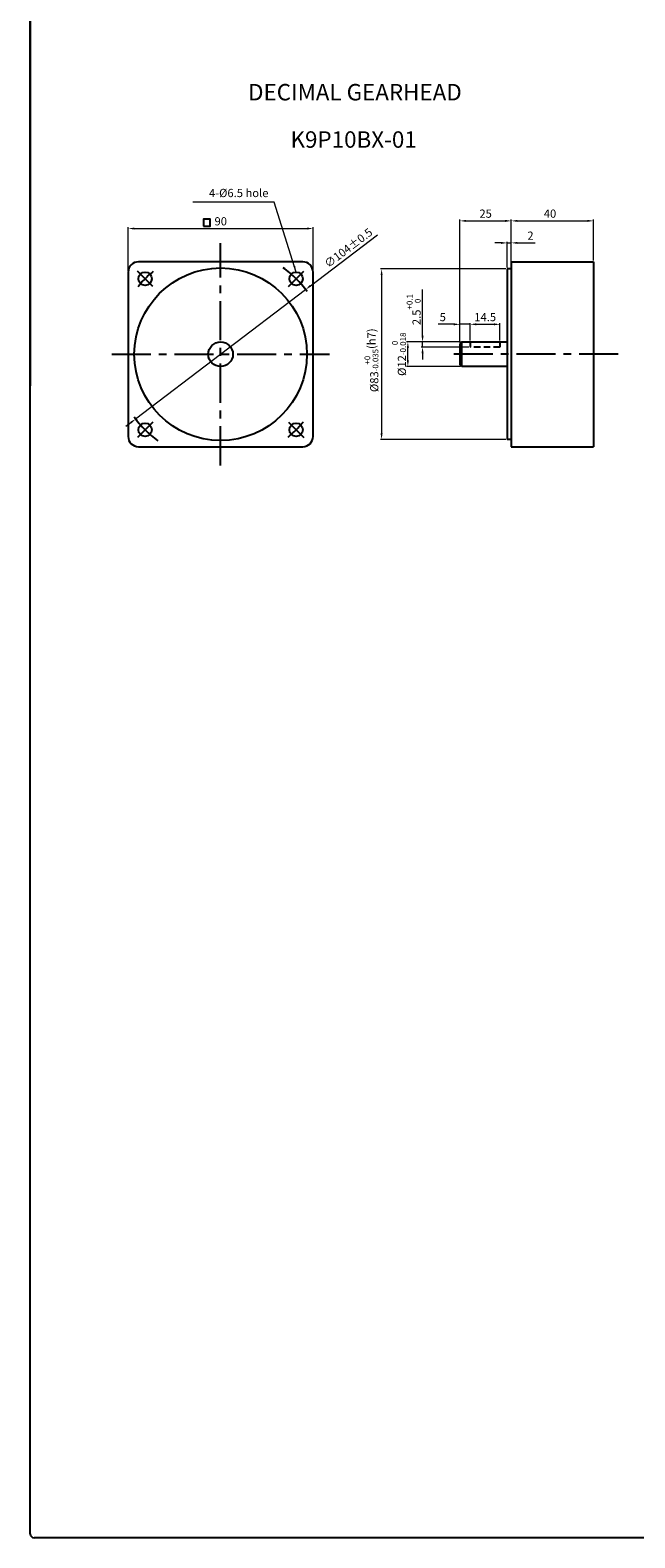
# Model space of a CAD drawing. Units: millimetres. Extents: x -934 to 781, y -6050 to -4159.
# Drawn here: x -59 to 235, y -6050 to -5316 of the extents above; entities that cross this region are included whole.
import ezdxf
from ezdxf.enums import TextEntityAlignment as Align

# ---------------------------------------------------------------- set-up
doc = ezdxf.new("R2010")
doc.units = ezdxf.units.MM
for name, pattern in [('CENTER', [50.8, 31.75, -6.35, 6.35, -6.35]), ('CENTERX2', [101.6, 63.5, -12.7, 12.7, -12.7]), ('HIDDEN', [9.525, 6.35, -3.175])]:
    doc.linetypes.add(name, pattern=pattern)
for name, color, linetype in [('3', 3, 'Continuous'), ('cen', 1, 'CENTER'), ('CL', 1, 'CENTERX2'), ('DIM', 3, 'Continuous')]:
    doc.layers.add(name, color=color, linetype=linetype)
doc.styles.get("Standard").update_dxf_attribs({"font": 'romans.shx', "bigfont": 'whgtxt.shx'})
doc.dimstyles.new('1_1(A3)', dxfattribs={"dimtxt": 3.2, "dimasz": 2.5, "dimexe": 0.8, "dimexo": 0.625, "dimgap": 1, "dimtad": 1, "dimdec": 3, "dimlfac": -1, "dimzin": 9, "dimdsep": 46, "dimtxsty": 'Standard', "dimcen": 2.5, "dimclrd": 123, "dimclre": 123, "dimclrt": 3, "dimazin": 0, "dimtfac": 1, "dimtdec": 3, "dimtix": 1, "dimtmove": 0, "dimatfit": 2, "dimfxl": 0, "dimlwd": 18, "dimlwe": 18, "dimarcsym": 0})
doc.dimstyles.get("Standard").update_dxf_attribs({"dimtxt": 3, "dimasz": 2.5, "dimexe": 0.6, "dimexo": 0.65, "dimgap": 1, "dimtad": 1, "dimdec": 3, "dimzin": 9, "dimdsep": 46, "dimtxsty": 'Standard', "dimcen": 2.5, "dimclrd": 123, "dimclre": 123, "dimclrt": 3, "dimadec": 3, "dimazin": 2, "dimtfac": 1, "dimtdec": 3, "dimtix": 1, "dimtmove": 0, "dimatfit": 0, "dimfxl": 0, "dimlwd": 18, "dimlwe": 18, "dimarcsym": 0})

# ---------------------------------------------------------------- blocks, each defined once
blk = doc.blocks.new('*D829')
at = {"color": 123, "lineweight": 18}
for p, q in [((77.51, -5440.73), (110.15, -5415.87)), ((-7.62, -5505.56), (75.12, -5442.55)), ((-10, -5507.37), (-12.39, -5509.19))]:
    blk.add_line(p, q, dxfattribs=at)
at = {"color": 123}
for points in [[(77.21, -5440.33), (77.81, -5441.13), (75.12, -5442.55)], [(-10.31, -5506.98), (-9.7, -5507.77), (-7.62, -5505.56)]]:
    blk.add_solid(points, dxfattribs=at)
at = {"layer": 'Defpoints', "color": 0}
for p in [(75.12, -5442.55), (-7.62, -5505.56)]:
    blk.add_point(p, dxfattribs=at)
at = {"color": 3, "insert": (96.25, -5422.69), "char_height": 4, "attachment_point": 5, "rotation": 37.29102}
blk.add_mtext('∅104%%P0.5', dxfattribs=at)
blk = doc.blocks.new('*D830')
at = {"color": 123, "lineweight": 18}
for p, q in [((170.25, -5419.85), (167.25, -5419.85)), ((173.25, -5431.9), (173.25, -5419.25)), ((173.25, -5419.85), (175.25, -5419.85)), ((175.25, -5428.4), (175.25, -5419.25)), ((178.25, -5419.85), (186.91, -5419.85))]:
    blk.add_line(p, q, dxfattribs=at)
at = {"color": 123}
for points in [[(170.25, -5419.35), (170.25, -5420.35), (173.25, -5419.85)], [(178.25, -5419.35), (178.25, -5420.35), (175.25, -5419.85)]]:
    blk.add_solid(points, dxfattribs=at)
at = {"layer": 'Defpoints', "color": 0}
for p in [(175.25, -5419.85), (175.25, -5429.05), (173.25, -5432.55)]:
    blk.add_point(p, dxfattribs=at)
at = {"color": 3, "insert": (184.58, -5416.85), "char_height": 4, "attachment_point": 5}
blk.add_mtext('2', dxfattribs=at)
blk = doc.blocks.new('*D831')
at = {"color": 123, "lineweight": 18}
for p, q in [((175.25, -5428.4), (175.25, -5408.53)), ((215.25, -5428.4), (215.25, -5408.53)), ((178.25, -5409.13), (212.25, -5409.13))]:
    blk.add_line(p, q, dxfattribs=at)
at = {"color": 123}
for points in [[(178.25, -5408.63), (178.25, -5409.63), (175.25, -5409.13)], [(212.25, -5408.63), (212.25, -5409.63), (215.25, -5409.13)]]:
    blk.add_solid(points, dxfattribs=at)
at = {"layer": 'Defpoints', "color": 0}
for p in [(215.25, -5409.13), (175.25, -5429.05), (215.25, -5429.05)]:
    blk.add_point(p, dxfattribs=at)
at = {"color": 3, "insert": (194.09, -5406.13), "char_height": 4, "attachment_point": 5}
blk.add_mtext('40', dxfattribs=at)
blk = doc.blocks.new('*D788')
at = {"color": 123, "lineweight": 18}
for p, q in [((150.25, -5468.4), (150.25, -5408.53)), ((175.25, -5428.9), (175.25, -5408.53)), ((153.25, -5409.13), (172.25, -5409.13))]:
    blk.add_line(p, q, dxfattribs=at)
at = {"color": 123}
for points in [[(153.25, -5408.63), (153.25, -5409.63), (150.25, -5409.13)], [(172.25, -5408.63), (172.25, -5409.63), (175.25, -5409.13)]]:
    blk.add_solid(points, dxfattribs=at)
at = {"layer": 'Defpoints', "color": 0}
for p in [(175.25, -5409.13), (175.25, -5429.55), (150.25, -5469.05)]:
    blk.add_point(p, dxfattribs=at)
at = {"color": 3, "insert": (162.75, -5406.13), "char_height": 4, "attachment_point": 5}
blk.add_mtext('25', dxfattribs=at)
blk = doc.blocks.new('*D789')
at = {"color": 123, "lineweight": 18}
for p, q in [((-11.17, -5433.44), (-11.17, -5412.26)), ((-8.17, -5412.86), (75.83, -5412.86)), ((78.83, -5433.44), (78.83, -5412.26))]:
    blk.add_line(p, q, dxfattribs=at)
at = {"color": 123}
for points in [[(-8.17, -5412.36), (-8.17, -5413.36), (-11.17, -5412.86)], [(75.83, -5412.36), (75.83, -5413.36), (78.83, -5412.86)]]:
    blk.add_solid(points, dxfattribs=at)
at = {"layer": 'Defpoints', "color": 0}
for p in [(78.83, -5412.86), (-11.17, -5434.09), (78.83, -5434.09)]:
    blk.add_point(p, dxfattribs=at)
at = {"color": 3, "insert": (33.83, -5409.86), "char_height": 4, "attachment_point": 5}
blk.add_mtext('90', dxfattribs=at)
blk = doc.blocks.new('*D832')
at = {"color": 123, "lineweight": 18}
for p, q in [((172.6, -5432.55), (111.52, -5432.55)), ((112.12, -5435.55), (112.12, -5512.55)), ((172.6, -5515.55), (111.52, -5515.55))]:
    blk.add_line(p, q, dxfattribs=at)
at = {"color": 123}
for points in [[(111.62, -5435.55), (112.62, -5435.55), (112.12, -5432.55)], [(111.62, -5512.55), (112.62, -5512.55), (112.12, -5515.55)]]:
    blk.add_solid(points, dxfattribs=at)
at = {"layer": 'Defpoints', "color": 0}
for p in [(173.25, -5432.55), (112.12, -5515.55), (173.25, -5515.55)]:
    blk.add_point(p, dxfattribs=at)
at = {"color": 3, "insert": (107.18, -5476.97), "char_height": 4, "attachment_point": 5, "rotation": 90}
blk.add_mtext('\\A1;{\\f??|b0|i0|c0|p49;%%c}83{\\f??|b0|i0|c0|p49;\\H0.7x;\\S+0^ -0.035;}(h7)', dxfattribs=at)
blk = doc.blocks.new('*D790')
at = {"color": 123, "lineweight": 18}
for p, q in [((150.6, -5468.05), (124.3, -5468.05)), ((124.9, -5477.05), (124.9, -5471.05)), ((150.6, -5480.05), (124.3, -5480.05))]:
    blk.add_line(p, q, dxfattribs=at)
at = {"color": 123}
for points in [[(124.4, -5471.05), (125.4, -5471.05), (124.9, -5468.05)], [(124.4, -5477.05), (125.4, -5477.05), (124.9, -5480.05)]]:
    blk.add_solid(points, dxfattribs=at)
at = {"layer": 'Defpoints', "color": 0}
for p in [(124.9, -5468.05), (151.25, -5468.05), (151.25, -5480.05)]:
    blk.add_point(p, dxfattribs=at)
at = {"color": 3, "insert": (120.59, -5474.05), "char_height": 4, "attachment_point": 5, "rotation": 90}
blk.add_mtext('%%c12{}{\\H0.71x;\\C3;\\S 0^ -0.018;}', dxfattribs=at)
blk = doc.blocks.new('*D833')
at = {"color": 123, "lineweight": 18}
for p, q in [((155.25, -5467.4), (155.25, -5458.88)), ((158.25, -5459.48), (166.75, -5459.48)), ((169.75, -5467.4), (169.75, -5458.88))]:
    blk.add_line(p, q, dxfattribs=at)
at = {"color": 123}
for points in [[(158.25, -5458.98), (158.25, -5459.98), (155.25, -5459.48)], [(166.75, -5458.98), (166.75, -5459.98), (169.75, -5459.48)]]:
    blk.add_solid(points, dxfattribs=at)
at = {"layer": 'Defpoints', "color": 0}
for p in [(169.75, -5459.48), (155.25, -5468.05), (169.75, -5468.05)]:
    blk.add_point(p, dxfattribs=at)
at = {"color": 3, "insert": (162.55, -5456.48), "char_height": 4, "attachment_point": 5}
blk.add_mtext('14.5', dxfattribs=at)
blk = doc.blocks.new('*D791')
at = {"color": 123, "lineweight": 18}
for p, q in [((132.05, -5465.05), (132.05, -5442.58)), ((150.6, -5468.05), (131.45, -5468.05)), ((154.6, -5470.55), (131.45, -5470.55)), ((132.05, -5470.55), (132.05, -5468.05)), ((132.05, -5473.55), (132.05, -5476.55))]:
    blk.add_line(p, q, dxfattribs=at)
at = {"color": 123}
for points in [[(131.55, -5465.05), (132.55, -5465.05), (132.05, -5468.05)], [(131.55, -5473.55), (132.55, -5473.55), (132.05, -5470.55)]]:
    blk.add_solid(points, dxfattribs=at)
at = {"layer": 'Defpoints', "color": 0}
for p in [(132.05, -5468.05), (151.25, -5468.05), (155.25, -5470.55)]:
    blk.add_point(p, dxfattribs=at)
at = {"color": 3, "insert": (127.73, -5452.31), "char_height": 4, "attachment_point": 5, "rotation": 90}
blk.add_mtext('2.5{}{\\H0.71x;\\C3;\\S+0.1^  0;}', dxfattribs=at)
blk = doc.blocks.new('*D834')
at = {"color": 123, "lineweight": 18}
for p, q in [((147.25, -5459.48), (139.58, -5459.48)), ((150.25, -5468.4), (150.25, -5458.88)), ((155.25, -5459.48), (150.25, -5459.48)), ((155.25, -5467.4), (155.25, -5458.88)), ((158.25, -5459.48), (161.25, -5459.48))]:
    blk.add_line(p, q, dxfattribs=at)
at = {"color": 123}
for points in [[(147.25, -5458.98), (147.25, -5459.98), (150.25, -5459.48)], [(158.25, -5458.98), (158.25, -5459.98), (155.25, -5459.48)]]:
    blk.add_solid(points, dxfattribs=at)
at = {"layer": 'Defpoints', "color": 0}
for p in [(150.25, -5459.48), (150.25, -5469.05), (155.25, -5468.05)]:
    blk.add_point(p, dxfattribs=at)
at = {"color": 3, "insert": (141.91, -5456.48), "char_height": 4, "attachment_point": 5}
blk.add_mtext('5', dxfattribs=at)

msp = doc.modelspace()

# ---------------------------------------------------------------- linework, layer by layer
for p, q in [((-58.9566, -6048.1824), (-58.9566, -4159.0411)), ((-58.9566, -4242.552), (-58.9566, -5489.3996)), ((175.2479, -5429.0509), (215.2479, -5429.0509)), ((175.2479, -5429.0509), (175.2479, -5519.0509)), ((215.2479, -5429.0509), (215.2479, -5519.0509)), ((175.2479, -5432.5509), (173.2479, -5432.5509)), ((173.2479, -5432.5509), (173.2479, -5515.5509)), ((151.2479, -5468.0509), (150.2479, -5469.0509)), ((150.2479, -5469.0509), (150.2479, -5479.0509)), ((151.2479, -5480.0509), (151.2479, -5468.0509)), ((151.2479, -5468.0509), (173.2479, -5468.0509)), ((151.2479, -5480.0509), (150.2479, -5479.0509)), ((173.2479, -5480.0509), (151.2479, -5480.0509)), ((175.2479, -5515.5509), (173.2479, -5515.5509)), ((175.2479, -5519.0509), (215.2479, -5519.0509)), ((779.0434, -6050.1824), (-56.9566, -6050.1824))]:
    msp.add_line(p, q)
at = {"color": 2, "linetype": 'HIDDEN', "ltscale": 0.5}
for p, q in [((155.2479, -5468.0509), (155.2479, -5470.5509)), ((169.7479, -5470.5509), (155.2479, -5470.5509)), ((169.7479, -5468.0509), (169.7479, -5470.5509))]:
    msp.add_line(p, q, dxfattribs=at)
msp.add_lwpolyline([(-6.2469, -5519.0509), (73.7531, -5519.0509, 0.41421356), (78.7531, -5514.0509), (78.7531, -5434.0509, 0.41421356), (73.7531, -5429.0509), (-6.2469, -5429.0509, 0.41421356), (-11.2469, -5434.0509), (-11.2469, -5514.0509, 0.41421356)], format="xyb", close=True)
at = {"ltscale": 0.6}
for radius in [42, 6]:
    msp.add_circle((33.7531, -5474.0509), radius, dxfattribs=at)
for centre in [(-3.0164, -5437.2813), (70.5227, -5437.2813), (-3.0164, -5510.8204), (70.5227, -5510.8204)]:
    msp.add_circle(centre, 3.25)
msp.add_arc((-56.9566, -6048.1824), 2, 180, 270)
at = {"layer": '3'}
msp.add_lwpolyline([(25.4198, -5411.6933), (28.6868, -5411.6933), (28.6868, -5408.2283), (25.4198, -5408.2283)], close=True, dxfattribs=at)
at = {"layer": 'cen', "ltscale": 0.6}
for p, q in [((33.7531, -5528.1555), (33.7531, -5419.9462)), ((-19.1919, -5474.0509), (86.6981, -5474.0509)), ((227.2814, -5474.0509), (145.4339, -5474.0509))]:
    msp.add_line(p, q, dxfattribs=at)
at = {"layer": 'CL', "ltscale": 0.6}
for p, q in [((0.6959, -5440.9936), (-6.7288, -5433.569)), ((66.8103, -5440.9936), (74.235, -5433.569)), ((0.6959, -5507.1081), (-6.7288, -5514.5327)), ((66.8103, -5507.1081), (74.235, -5514.5327))]:
    msp.add_line(p, q, dxfattribs=at)
for start, end in [(129.2128703, 140.7871297), (35.9002434, 54.0997566), (215.9002434, 234.0997566), (309.2128703, 320.7871297)]:
    msp.add_arc((33.7531, -5474.0509), 52, start, end, dxfattribs=at)

# ---------------------------------------------------------------- texts
at = {"color": 3, "insert": (57.0538, -5398.8065), "char_height": 4, "attachment_point": 9}
msp.add_mtext('4-%%C6.5 hole', dxfattribs=at)
at = {"layer": 'DIM'}
for s, p in [('DECIMAL GEARHEAD', (99.132, -5346.491)), ('K9P10BX-01', (98.5149, -5369.5341))]:
    msp.add_text(s, height=8, dxfattribs=at).set_placement(p, align=Align.MIDDLE_CENTER)

# ---------------------------------------------------------------- dimensions: what is measured, and where the dimension line sits
for base, p1, p2, picture, middle in [((78.8286, -5412.8631), (-11.1714, -5434.0936), (78.8286, -5434.0936), '*D789', (33.8286, -5412.8631)), ((175.2479, -5409.1285), (150.2479, -5469.0509), (175.2479, -5429.5509), '*D788', (162.7479, -5409.1285)), ((215.2479, -5409.1285), (175.2479, -5429.0509), (215.2479, -5429.0509), '*D831', (194.0864, -5409.1285)), ((175.2479, -5419.8461), (173.2479, -5432.5509), (175.2479, -5429.0509), '*D830', (184.5813, -5419.8461)), ((150.2479, -5459.4839), (155.2479, -5468.0509), (150.2479, -5469.0509), '*D834', (141.9146, -5459.4839)), ((169.7479, -5459.4839), (155.2479, -5468.0509), (169.7479, -5468.0509), '*D833', (162.5465, -5459.4839))]:
    dim = msp.add_linear_dim(base=base, p1=p1, p2=p2, dimstyle='Standard', override={"dimtxt": 4, "dimasz": 3})
    dim.commit()
    dim.dimension.update_dxf_attribs({"geometry": picture, "text_midpoint": middle, "dimtype": 160})
dim = msp.add_diameter_dim_2p(p1=(-7.6165, -5505.5558), p2=(75.1227, -5442.5459), text='<>%%P0.5', dimstyle='Standard', override={"dimtxt": 4, "dimasz": 3})
dim.commit()
dim.dimension.update_dxf_attribs({"geometry": '*D829', "text_midpoint": (98.0644, -5425.0747), "dimtype": 163})
for base, p1, p2, text, picture, middle in [((112.1179, -5515.5509), (173.2479, -5432.5509), (173.2479, -5515.5509), '\\A1;{\\f??|b0|i0|c0|p49;%%c}<>{\\f??|b0|i0|c0|p49;\\H0.7x;\\S+0^ -0.035;}(h7)', '*D832', (112.1179, -5476.9675)), ((132.0477, -5468.0509), (155.2479, -5470.5509), (151.2479, -5468.0509), '<>{}{\\H0.71x;\\C3;\\S+0.1^  0;}', '*D791', (132.0477, -5452.3147)), ((124.9041, -5468.0509), (151.2479, -5480.0509), (151.2479, -5468.0509), '%%c<>{}{\\H0.71x;\\C3;\\S 0^ -0.018;}', '*D790', (124.9041, -5474.0509))]:
    dim = msp.add_linear_dim(base=base, p1=p1, p2=p2, angle=90, text=text, dimstyle='Standard', override={"dimtxt": 4, "dimasz": 3})
    dim.commit()
    dim.dimension.update_dxf_attribs({"geometry": picture, "text_midpoint": middle, "dimtype": 160})

# ---------------------------------------------------------------- leaders
at = {"annotation_type": 0, "has_hookline": 1, "hookline_direction": 1, "text_width": 35.5357}
msp.add_leader([(70.5227, -5434.0313), (59.7428, -5400.0522), (56.7428, -5400.0522)], dimstyle='1_1(A3)', override={"dimasz": 3}, dxfattribs=at)

doc.saveas('drawing.dxf')
